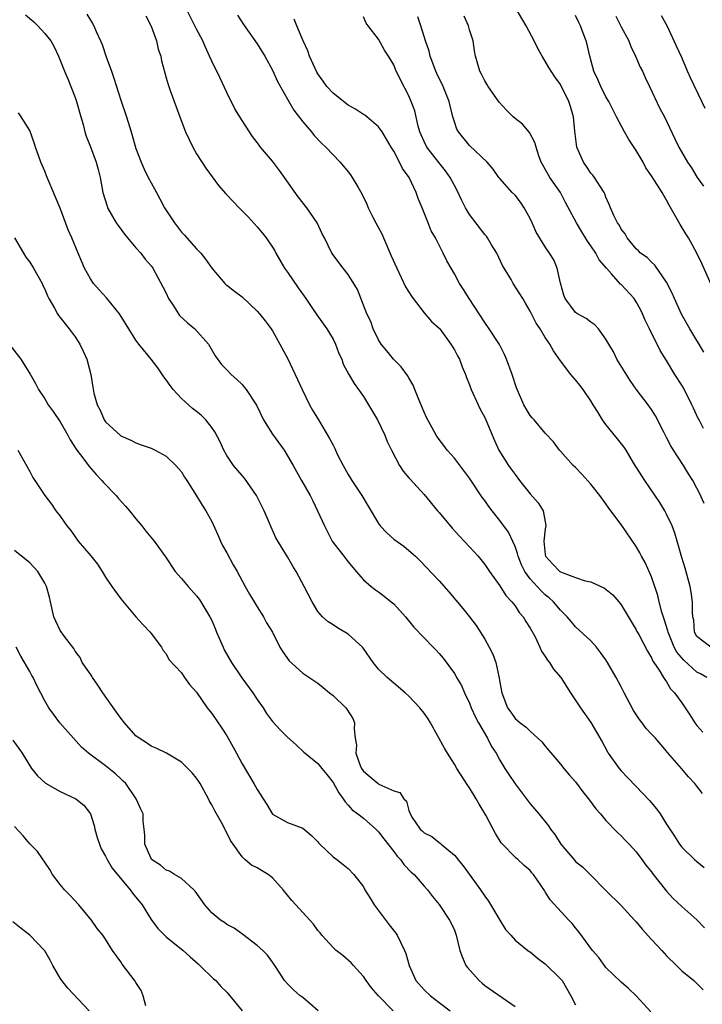
# Model space of a CAD drawing. Units: inches. Extents: x 2619000 to 2622000, y 1521000 to 1524000.
# Drawn here: x 2620180 to 2620270, y 1521466 to 1521596 of the extents above; entities that cross this region are included whole.
import ezdxf

# ---------------------------------------------------------------- set-up
doc = ezdxf.new("R2010")
doc.units = ezdxf.units.IN
doc.header["$MEASUREMENT"] = 0
doc.layers.add('LD26191521_2ft', color=102, linetype='Continuous')

msp = doc.modelspace()

# ---------------------------------------------------------------- linework, layer by layer
at = {"layer": 'LD26191521_2ft'}
for points, elevation in [([(2620269.92, 1521551.92), (2620269.3, 1521553), (2620269, 1521553.46), (2620268.08, 1521555), (2620266.97, 1521556.97), (2620266.03, 1521559), (2620265.73, 1521559.73), (2620265, 1521561.17), (2620263.43, 1521563.43), (2620263, 1521563.83), (2620262.42, 1521564.42), (2620261.57, 1521565), (2620261.3, 1521565.3), (2620261, 1521565.58), (2620259.81, 1521567), (2620259.53, 1521567.53), (2620259, 1521568.15), (2620258.72, 1521568.72), (2620258.5, 1521569), (2620258.03, 1521569.97), (2620257.59, 1521571), (2620257.44, 1521571.44), (2620257, 1521572.39), (2620256.85, 1521572.85), (2620256.77, 1521573), (2620256.26, 1521573.74), (2620255.48, 1521575), (2620255.27, 1521575.27), (2620255, 1521575.54), (2620254.43, 1521576.43), (2620254.03, 1521577), (2620253.16, 1521579), (2620252.89, 1521581.11), (2620252.73, 1521583), (2620252.34, 1521584.34), (2620252.12, 1521585), (2620251, 1521587.25), (2620250.25, 1521588.25), (2620249.48, 1521589.48), (2620249, 1521590.35), (2620248.6, 1521591), (2620248.01, 1521592.01), (2620247.54, 1521593), (2620246.47, 1521595), (2620245, 1521597.44)], 7976), ([(2620180.46, 1521596.46), (2620181.53, 1521595.53), (2620182.08, 1521595), (2620183, 1521593.97), (2620183.77, 1521593), (2620184.21, 1521592.21), (2620184.79, 1521591), (2620185.58, 1521589), (2620186.02, 1521588.02), (2620186.44, 1521587), (2620187, 1521585.53), (2620187.18, 1521585), (2620187.72, 1521583), (2620188.03, 1521581.97), (2620188.26, 1521581), (2620188.43, 1521580.43), (2620189, 1521579.04), (2620189.74, 1521577), (2620190.02, 1521576.02), (2620190.27, 1521575), (2620190.66, 1521573), (2620191.19, 1521571.19), (2620191.26, 1521571), (2620192.39, 1521569), (2620192.64, 1521568.64), (2620193.5, 1521567.5), (2620193.91, 1521567), (2620195, 1521565.72), (2620195.65, 1521565), (2620196.22, 1521564.22), (2620197, 1521563.33), (2620197.13, 1521563.13), (2620197.23, 1521563), (2620198.57, 1521560.57), (2620199, 1521559.7), (2620199.31, 1521559), (2620199.96, 1521558.04), (2620200.77, 1521556.77), (2620201.79, 1521555.79), (2620202.79, 1521555), (2620204.57, 1521553), (2620205.46, 1521551.46), (2620206.31, 1521550.31), (2620207, 1521549.6), (2620207.55, 1521549), (2620208.31, 1521548.31), (2620209, 1521547.65), (2620209.3, 1521547.3), (2620209.53, 1521547), (2620210.92, 1521544.92), (2620211.85, 1521543), (2620213, 1521541.12), (2620214.54, 1521539), (2620215, 1521538.27), (2620215.74, 1521537), (2620216.18, 1521536.18), (2620216.86, 1521535), (2620217.97, 1521533), (2620218.32, 1521532.32), (2620218.95, 1521531), (2620219.87, 1521529), (2620220.89, 1521527), (2620221, 1521526.83), (2620222.41, 1521525), (2620222.68, 1521524.68), (2620223, 1521524.27), (2620224.05, 1521523), (2620225, 1521521.91), (2620226.04, 1521521), (2620226.58, 1521520.58), (2620227, 1521520.29), (2620227.73, 1521519.73), (2620228.66, 1521519), (2620229, 1521518.71), (2620230.57, 1521517), (2620231.64, 1521515.64), (2620234.21, 1521513), (2620234.61, 1521512.61), (2620235, 1521512.19), (2620235.54, 1521511.54), (2620237, 1521509.53), (2620237.21, 1521509.21), (2620237.3, 1521509), (2620237.93, 1521507.93), (2620238.32, 1521507), (2620239, 1521505.61), (2620239.24, 1521505), (2620239.78, 1521503.78), (2620240.18, 1521503), (2620241.37, 1521501), (2620241.91, 1521499.91), (2620242.53, 1521499), (2620243, 1521498.1), (2620243.68, 1521497), (2620244.2, 1521496.2), (2620245, 1521494.99), (2620247, 1521492.33), (2620248.13, 1521491), (2620249.42, 1521489.42), (2620249.68, 1521489), (2620250.27, 1521488.27), (2620251.05, 1521487), (2620252.87, 1521484.87), (2620253, 1521484.74), (2620253.96, 1521483.96), (2620255, 1521482.94), (2620257, 1521480.89), (2620259, 1521478.92), (2620260.78, 1521477), (2620261, 1521476.75), (2620261.78, 1521475.78), (2620263, 1521474.44), (2620264.35, 1521473), (2620265, 1521472.28), (2620266.28, 1521471), (2620267, 1521470.31), (2620268.58, 1521469), (2620269, 1521468.63), (2620269.81, 1521467.81)], 7958), ([(2620188.54, 1521596.54), (2620189, 1521595.74), (2620189.29, 1521595.29), (2620189.43, 1521595), (2620189.74, 1521594.26), (2620190.34, 1521593), (2620190.53, 1521592.53), (2620191.09, 1521590.91), (2620191.8, 1521589), (2620192.11, 1521588.11), (2620193, 1521585.21), (2620193.75, 1521583), (2620194.39, 1521581), (2620195, 1521578.83), (2620195.68, 1521577), (2620196.09, 1521576.09), (2620196.62, 1521575), (2620197, 1521574.28), (2620197.47, 1521573.47), (2620197.7, 1521573), (2620198.17, 1521572.17), (2620198.78, 1521571), (2620200.07, 1521569), (2620201, 1521567.79), (2620201.39, 1521567.39), (2620203, 1521565.56), (2620203.58, 1521565), (2620204.2, 1521564.2), (2620205.01, 1521563), (2620206.71, 1521561), (2620206.87, 1521560.87), (2620207, 1521560.79), (2620207.99, 1521559.99), (2620209, 1521559.24), (2620211, 1521557.35), (2620211.32, 1521557), (2620212.05, 1521556.05), (2620212.84, 1521555), (2620213, 1521554.75), (2620213.99, 1521553), (2620215.04, 1521551.04), (2620216.93, 1521547), (2620217.91, 1521545), (2620218.28, 1521544.28), (2620219.09, 1521543), (2620220.55, 1521540.55), (2620221, 1521539.65), (2620221.23, 1521539.23), (2620221.32, 1521539), (2620221.61, 1521538.39), (2620222.32, 1521537), (2620223, 1521535.8), (2620223.49, 1521535), (2620224.78, 1521533), (2620225.62, 1521531.62), (2620227, 1521529.32), (2620227.23, 1521529), (2620228.08, 1521528.08), (2620229, 1521527.24), (2620230.32, 1521526.32), (2620231, 1521525.76), (2620231.87, 1521525), (2620232.45, 1521524.45), (2620235, 1521521.75), (2620236.29, 1521520.29), (2620238.11, 1521518.11), (2620239, 1521517), (2620239.87, 1521515.87), (2620241, 1521514.07), (2620241.61, 1521513), (2620242.07, 1521512.07), (2620242.46, 1521511), (2620242.87, 1521509.13), (2620242.93, 1521508.93), (2620243, 1521508.41), (2620243.22, 1521507.22), (2620243.27, 1521507), (2620244.03, 1521505), (2620244.44, 1521504.44), (2620245, 1521503.58), (2620245.33, 1521503.33), (2620245.67, 1521503), (2620246.47, 1521502.47), (2620247, 1521501.93), (2620248.53, 1521500.53), (2620249, 1521499.93), (2620251, 1521497.55), (2620251.44, 1521497), (2620252.15, 1521496.15), (2620253, 1521495.22), (2620253.93, 1521493.93), (2620254.7, 1521493), (2620255.66, 1521491.66), (2620256.26, 1521491), (2620257, 1521490.15), (2620258.53, 1521488.53), (2620259, 1521488.1), (2620259.53, 1521487.53), (2620260.06, 1521487), (2620261, 1521485.98), (2620261.75, 1521485), (2620262.26, 1521484.26), (2620263, 1521483.35), (2620263.14, 1521483.14), (2620265, 1521480.79), (2620265.85, 1521479.85), (2620267, 1521478.78), (2620269, 1521477.03), (2620269.98, 1521475.98)], 7960), ([(2620196.33, 1521596.33), (2620197.03, 1521594.97), (2620197.71, 1521593), (2620197.94, 1521591.94), (2620198.27, 1521591), (2620198.39, 1521590.39), (2620198.8, 1521588.8), (2620199, 1521588.14), (2620199.24, 1521587.24), (2620199.53, 1521586.47), (2620200.32, 1521584.32), (2620200.78, 1521583), (2620201.53, 1521581), (2620202.5, 1521579), (2620203, 1521578.12), (2620204.21, 1521576.21), (2620205.91, 1521573.91), (2620206.84, 1521572.84), (2620207, 1521572.69), (2620208.6, 1521571), (2620209.8, 1521569.8), (2620211, 1521568.46), (2620211.67, 1521567.67), (2620212.19, 1521567), (2620213, 1521565.8), (2620213.31, 1521565.31), (2620213.46, 1521565), (2620214.62, 1521563), (2620215, 1521562.5), (2620216.41, 1521560.41), (2620217.43, 1521559), (2620218.29, 1521557.71), (2620218.85, 1521556.85), (2620220.19, 1521555), (2620221, 1521553.64), (2620221.33, 1521553), (2620221.75, 1521551.75), (2620222.14, 1521551), (2620222.35, 1521550.35), (2620223.09, 1521549), (2620223.8, 1521547.8), (2620224.37, 1521547), (2620225, 1521546.09), (2620225.68, 1521545), (2620226.87, 1521543), (2620227.82, 1521541), (2620228.14, 1521540.14), (2620228.73, 1521539), (2620229.78, 1521537), (2620230.25, 1521536.25), (2620231, 1521535.37), (2620231.16, 1521535.16), (2620233, 1521533.16), (2620234.8, 1521531), (2620235, 1521530.78), (2620236.71, 1521528.71), (2620237.66, 1521527.66), (2620239, 1521526.25), (2620240.15, 1521525), (2620241, 1521523.92), (2620241.62, 1521523), (2620243, 1521521.09), (2620243.81, 1521519.81), (2620244.58, 1521519), (2620245, 1521518.44), (2620245.57, 1521517.57), (2620246.09, 1521517), (2620246.41, 1521516.41), (2620247, 1521515.52), (2620247.64, 1521514.36), (2620248.29, 1521513), (2620248.49, 1521512.49), (2620249, 1521511.77), (2620249.28, 1521511.28), (2620249.53, 1521511), (2620250.09, 1521510.09), (2620251.03, 1521509), (2620252.32, 1521507), (2620253.65, 1521505), (2620255, 1521503.07), (2620256.5, 1521500.5), (2620257.18, 1521499.18), (2620257.3, 1521499), (2620258.73, 1521497), (2620259, 1521496.69), (2620259.82, 1521495.82), (2620261, 1521494.61), (2620262.76, 1521492.76), (2620263.68, 1521491.68), (2620264.16, 1521491), (2620265, 1521489.67), (2620265.41, 1521489), (2620266.05, 1521488.05), (2620266.69, 1521487), (2620267, 1521486.61), (2620268.69, 1521485), (2620269, 1521484.72), (2620269.94, 1521483.94)], 7962), ([(2620269.71, 1521493.71), (2620269, 1521494.66), (2620268.71, 1521495), (2620267.9, 1521495.9), (2620266.94, 1521497), (2620265.12, 1521499.12), (2620265, 1521499.29), (2620263.52, 1521501), (2620263, 1521501.53), (2620262.29, 1521502.29), (2620261.78, 1521503), (2620261.44, 1521503.44), (2620260.64, 1521504.64), (2620259.38, 1521507), (2620259, 1521507.77), (2620258.34, 1521509), (2620257.21, 1521511), (2620257, 1521511.33), (2620256.29, 1521512.29), (2620255.73, 1521513), (2620255, 1521513.86), (2620253, 1521515.69), (2620252.39, 1521516.39), (2620251.89, 1521517), (2620251, 1521517.87), (2620250.08, 1521519), (2620249.51, 1521519.51), (2620249, 1521519.9), (2620248.43, 1521520.43), (2620247, 1521522.01), (2620246.29, 1521523), (2620245.87, 1521523.87), (2620245.41, 1521525), (2620245.35, 1521525.35), (2620245, 1521526.31), (2620244.16, 1521528.16), (2620243, 1521529.74), (2620241.97, 1521531), (2620241.55, 1521531.55), (2620241, 1521532.34), (2620240.71, 1521532.71), (2620239, 1521535.29), (2620237, 1521537.96), (2620236.05, 1521539), (2620235.61, 1521539.61), (2620235, 1521540.41), (2620234.59, 1521541), (2620233.33, 1521543.33), (2620233, 1521544.02), (2620232.31, 1521545.69), (2620231.79, 1521547), (2620231.58, 1521547.58), (2620231, 1521548.55), (2620230.84, 1521548.84), (2620229.99, 1521549.99), (2620228.97, 1521551), (2620228.1, 1521552.1), (2620227.34, 1521553), (2620227, 1521553.57), (2620226.3, 1521555), (2620225.98, 1521555.98), (2620225.48, 1521557), (2620224.21, 1521560.21), (2620223, 1521562.19), (2620222.35, 1521563), (2620221.78, 1521563.78), (2620221, 1521564.77), (2620220.85, 1521565), (2620219.88, 1521567), (2620219.57, 1521567.57), (2620218.89, 1521569), (2620217.53, 1521571), (2620216.42, 1521572.42), (2620214.6, 1521575), (2620213.92, 1521575.92), (2620213, 1521577.14), (2620211.45, 1521579), (2620211.25, 1521579.25), (2620211, 1521579.61), (2620210.4, 1521580.4), (2620209, 1521582.5), (2620208.04, 1521584.04), (2620207, 1521586.19), (2620206.1, 1521588.1), (2620205, 1521590.35), (2620204.72, 1521591), (2620204.17, 1521592.17), (2620203.82, 1521593), (2620203, 1521594.55), (2620201.74, 1521597)], 7964), ([(2620208.39, 1521596.39), (2620209.18, 1521595.18), (2620211, 1521592.6), (2620211.99, 1521591), (2620213, 1521589.13), (2620213.66, 1521587.66), (2620215.17, 1521585), (2620215.85, 1521583.85), (2620217, 1521582.33), (2620218.16, 1521581), (2620218.53, 1521580.54), (2620219.5, 1521579.5), (2620220.05, 1521579), (2620221.94, 1521577), (2620223, 1521575.75), (2620223.32, 1521575.32), (2620223.54, 1521575), (2620224.25, 1521573.75), (2620224.82, 1521572.82), (2620225.48, 1521571.48), (2620225.65, 1521571), (2620226.27, 1521569.73), (2620226.64, 1521569), (2620227.47, 1521567.47), (2620227.65, 1521567), (2620228.66, 1521564.66), (2620229.41, 1521563), (2620230.56, 1521560.56), (2620231.33, 1521559.33), (2620231.56, 1521559), (2620233, 1521557.12), (2620234, 1521556), (2620235, 1521555.09), (2620235.08, 1521555), (2620236.53, 1521553), (2620237, 1521552.25), (2620237.43, 1521551.43), (2620237.66, 1521551), (2620238.02, 1521550.02), (2620238.48, 1521549), (2620238.6, 1521548.6), (2620239, 1521547.61), (2620239.21, 1521547), (2620240.13, 1521545), (2620240.42, 1521544.42), (2620241, 1521543.3), (2620241.14, 1521543), (2620242.28, 1521540.28), (2620242.88, 1521539), (2620244.14, 1521537), (2620244.51, 1521536.51), (2620245, 1521535.8), (2620245.6, 1521535), (2620247, 1521533.24), (2620248.04, 1521532.04), (2620248.73, 1521531), (2620249.07, 1521529.07), (2620249.07, 1521529), (2620249, 1521528.62), (2620248.81, 1521527), (2620249, 1521525.25), (2620249.04, 1521525), (2620249.99, 1521523.98), (2620250.93, 1521523), (2620251, 1521522.95), (2620253, 1521522.19), (2620254.25, 1521521.75), (2620255, 1521521.61), (2620256.8, 1521520.8), (2620257.92, 1521519.92), (2620258.7, 1521519), (2620259, 1521518.61), (2620261, 1521515.3), (2620261.09, 1521515.09), (2620261.32, 1521514.68), (2620262.46, 1521512.46), (2620263, 1521511.62), (2620263.17, 1521511.17), (2620263.31, 1521511), (2620264.03, 1521509.97), (2620264.6, 1521509), (2620264.74, 1521508.74), (2620265, 1521508.42), (2620265.51, 1521507.51), (2620266.04, 1521507), (2620267, 1521505.66), (2620267.43, 1521505), (2620268.07, 1521504.07), (2620268.74, 1521503), (2620269, 1521502.66), (2620269.79, 1521501.79)], 7966), ([(2620270.32, 1521509), (2620269.48, 1521509.48), (2620269, 1521509.71), (2620267.27, 1521511.27), (2620266.34, 1521512.34), (2620266.01, 1521513), (2620265.18, 1521515), (2620265.16, 1521515.16), (2620264.69, 1521516.69), (2620264.38, 1521517.63), (2620264.02, 1521519), (2620263.83, 1521519.83), (2620263, 1521522.29), (2620262.16, 1521524.16), (2620261.7, 1521525), (2620261.47, 1521525.47), (2620261, 1521526.31), (2620259, 1521529.21), (2620257.36, 1521531.36), (2620257, 1521531.91), (2620256.52, 1521532.52), (2620256.2, 1521533), (2620255, 1521534.52), (2620253.83, 1521535.83), (2620253, 1521536.71), (2620252.68, 1521537), (2620251, 1521538.87), (2620250.89, 1521539), (2620250.09, 1521540.09), (2620249, 1521541.25), (2620247.51, 1521543), (2620247.27, 1521543.27), (2620247, 1521543.59), (2620246.18, 1521545), (2620245.21, 1521547.21), (2620244.62, 1521549), (2620243.89, 1521551), (2620243.61, 1521551.62), (2620242.94, 1521552.94), (2620241.6, 1521555), (2620241, 1521555.86), (2620238.94, 1521559), (2620238.22, 1521560.22), (2620237.66, 1521561), (2620237, 1521562.27), (2620236.56, 1521563), (2620236, 1521564), (2620235.53, 1521565), (2620234.52, 1521567), (2620233.96, 1521567.96), (2620233.56, 1521569), (2620232.76, 1521571), (2620232.22, 1521572.22), (2620231.97, 1521573), (2620231.03, 1521574.97), (2620230.16, 1521576.16), (2620229.77, 1521577), (2620229, 1521578.46), (2620228.66, 1521579), (2620228.06, 1521580.06), (2620227.48, 1521581), (2620227, 1521581.68), (2620225.46, 1521583), (2620225.2, 1521583.2), (2620225, 1521583.31), (2620223.98, 1521583.98), (2620223, 1521584.53), (2620222.38, 1521585), (2620221, 1521586.09), (2620220.18, 1521587), (2620219.68, 1521587.68), (2620219, 1521588.67), (2620218.88, 1521588.88), (2620218.65, 1521589.35), (2620217.9, 1521591), (2620217.68, 1521591.68), (2620217.07, 1521593), (2620216.23, 1521595), (2620215.89, 1521595.89)], 7968), ([(2620270.83, 1521513), (2620269, 1521514.43), (2620268.69, 1521515), (2620268.57, 1521516.57), (2620268.46, 1521517), (2620268.4, 1521517.6), (2620268.43, 1521519), (2620268.25, 1521520.25), (2620268.09, 1521521), (2620267.43, 1521523.43), (2620267, 1521524.84), (2620266.4, 1521527), (2620266.07, 1521528.07), (2620265.71, 1521529), (2620265, 1521530.55), (2620264.77, 1521531), (2620264.1, 1521532.1), (2620262.11, 1521535), (2620260.65, 1521537.35), (2620259.65, 1521539), (2620259.4, 1521539.4), (2620258.52, 1521540.52), (2620257, 1521542.4), (2620256.55, 1521543), (2620255.97, 1521543.97), (2620255.3, 1521545), (2620255, 1521545.52), (2620253.99, 1521547), (2620253.57, 1521547.57), (2620253, 1521548.28), (2620252.38, 1521549), (2620251, 1521550.81), (2620250.09, 1521552.09), (2620249.61, 1521553), (2620249, 1521553.86), (2620248.33, 1521555), (2620247.78, 1521555.78), (2620247.16, 1521557), (2620247, 1521557.35), (2620246.4, 1521558.4), (2620246.02, 1521559), (2620245.65, 1521559.64), (2620244.78, 1521561), (2620244.48, 1521561.52), (2620243.56, 1521563), (2620243.36, 1521563.36), (2620242.59, 1521565), (2620241.89, 1521566.11), (2620241.38, 1521567), (2620241.23, 1521567.23), (2620241, 1521567.44), (2620239, 1521570.08), (2620238.46, 1521571), (2620237.97, 1521571.97), (2620237.34, 1521573.34), (2620236.46, 1521575), (2620235.85, 1521575.85), (2620234.95, 1521576.95), (2620233.36, 1521579), (2620233, 1521579.73), (2620232.61, 1521580.61), (2620232.46, 1521581), (2620232.24, 1521581.76), (2620231.77, 1521583.77), (2620231.32, 1521585), (2620231, 1521585.77), (2620229.88, 1521587.88), (2620229.24, 1521589.24), (2620229, 1521589.86), (2620228.3, 1521591), (2620227.78, 1521591.78), (2620227, 1521593.22), (2620225.63, 1521595), (2620225.37, 1521595.37), (2620225, 1521596.17)], 7970), ([(2620269.97, 1521531.97), (2620269.35, 1521533.35), (2620269, 1521534), (2620268.45, 1521535), (2620267.9, 1521535.9), (2620267.21, 1521537), (2620265.89, 1521539), (2620265.56, 1521539.56), (2620265, 1521540.66), (2620264.62, 1521541.38), (2620263.54, 1521543.54), (2620263, 1521544.38), (2620262.56, 1521545), (2620261, 1521547.05), (2620260.19, 1521548.19), (2620258.44, 1521551), (2620257.97, 1521551.97), (2620257.36, 1521553), (2620257, 1521553.66), (2620256.01, 1521555), (2620255.55, 1521555.55), (2620255, 1521555.9), (2620254.38, 1521556.38), (2620253.24, 1521557), (2620253, 1521557.18), (2620251.6, 1521559), (2620251.45, 1521559.45), (2620250.98, 1521561.02), (2620250.55, 1521563), (2620250.1, 1521564.1), (2620249.57, 1521565), (2620249, 1521565.82), (2620247.77, 1521567.77), (2620247.26, 1521569), (2620247, 1521569.56), (2620246.23, 1521571), (2620245.72, 1521571.72), (2620245, 1521572.65), (2620244.62, 1521573), (2620243, 1521574.85), (2620242.88, 1521575), (2620242.1, 1521576.1), (2620241.34, 1521577), (2620239, 1521579.21), (2620237.53, 1521581), (2620237.35, 1521581.35), (2620237, 1521582.35), (2620236.81, 1521583), (2620236.45, 1521584.44), (2620236.33, 1521585), (2620235.51, 1521587), (2620234.7, 1521588.7), (2620234.58, 1521589), (2620233.82, 1521591), (2620233.66, 1521591.66), (2620233.18, 1521593), (2620232.58, 1521595), (2620232.18, 1521596.18)], 7972), ([(2620269.88, 1521541.88), (2620269.27, 1521543), (2620269.16, 1521543.16), (2620268.53, 1521544.53), (2620268.34, 1521545), (2620267.22, 1521547.22), (2620267, 1521547.6), (2620266.09, 1521549), (2620265, 1521550.84), (2620264.16, 1521552.16), (2620262.75, 1521555), (2620262.15, 1521556.15), (2620261.82, 1521557), (2620261.55, 1521557.55), (2620261, 1521558.56), (2620260.71, 1521559), (2620259, 1521560.86), (2620258.92, 1521560.92), (2620257.73, 1521562.27), (2620257.06, 1521563), (2620256.12, 1521564.12), (2620255.66, 1521565), (2620255, 1521565.98), (2620254.56, 1521566.56), (2620254.32, 1521567), (2620253.81, 1521567.81), (2620253.1, 1521569), (2620251.68, 1521571.68), (2620251, 1521573), (2620249.61, 1521575), (2620249.37, 1521575.37), (2620248.44, 1521577), (2620248.15, 1521577.85), (2620247.78, 1521579), (2620247.62, 1521579.62), (2620246.92, 1521580.92), (2620246, 1521582), (2620245, 1521582.79), (2620244.75, 1521583), (2620243.89, 1521583.89), (2620242.93, 1521584.93), (2620241.46, 1521587), (2620241.3, 1521587.3), (2620241, 1521587.76), (2620240.6, 1521588.6), (2620240.35, 1521589), (2620240.08, 1521589.92), (2620239.81, 1521591), (2620239.68, 1521591.68), (2620239.48, 1521593), (2620239, 1521594.49), (2620238.86, 1521595), (2620238.28, 1521596.28)], 7974), ([(2620270.86, 1521560.86), (2620269.64, 1521563.64), (2620268.99, 1521564.99), (2620267.87, 1521567), (2620267.54, 1521567.54), (2620266.77, 1521568.77), (2620266.22, 1521569.78), (2620265.34, 1521571.34), (2620265, 1521571.98), (2620264.61, 1521572.61), (2620264.41, 1521573), (2620263.41, 1521574.59), (2620263, 1521575.21), (2620262.26, 1521576.26), (2620261.89, 1521577), (2620261, 1521578.53), (2620260.01, 1521580.01), (2620259.45, 1521581), (2620258.37, 1521583), (2620257.36, 1521585), (2620257, 1521585.63), (2620256.3, 1521587), (2620255.92, 1521587.92), (2620255.4, 1521589), (2620254.85, 1521591), (2620254.53, 1521592.53), (2620254.37, 1521593), (2620253.99, 1521594.01), (2620253.63, 1521595), (2620253.44, 1521595.44), (2620253, 1521596.37)], 7978), ([(2620258.28, 1521596.28), (2620259, 1521594.88), (2620260.02, 1521593), (2620260.27, 1521592.27), (2620260.91, 1521591), (2620261.53, 1521589.53), (2620261.8, 1521589), (2620262.16, 1521588.16), (2620262.74, 1521587), (2620264.11, 1521584.11), (2620264.71, 1521583), (2620266.07, 1521580.07), (2620266.6, 1521579), (2620267.76, 1521577), (2620268.28, 1521576.28), (2620269.03, 1521575), (2620269.84, 1521573.84)], 7980), ([(2620270.1, 1521584.1), (2620269.64, 1521585), (2620268.13, 1521588.13), (2620267.75, 1521589), (2620267, 1521590.83), (2620266.32, 1521592.32), (2620265.06, 1521595), (2620264.33, 1521596.33)], 7982), ([(2620262.9, 1521464.9), (2620261, 1521467), (2620259.95, 1521467.95), (2620259, 1521468.78), (2620257, 1521470.73), (2620256.05, 1521472.05), (2620255.2, 1521473), (2620253.44, 1521475.44), (2620253, 1521475.96), (2620252.55, 1521476.55), (2620252.12, 1521477), (2620249.66, 1521479.66), (2620249, 1521480.71), (2620248.88, 1521480.88), (2620248.42, 1521481.58), (2620247.44, 1521483), (2620247.23, 1521483.23), (2620247, 1521483.52), (2620246.21, 1521484.21), (2620245.37, 1521485), (2620245.16, 1521485.16), (2620243.18, 1521487.18), (2620242.41, 1521488.41), (2620242.12, 1521489), (2620241.15, 1521490.85), (2620240.27, 1521492.27), (2620239.89, 1521493), (2620239, 1521494.44), (2620238.76, 1521494.76), (2620237.31, 1521497), (2620237, 1521497.55), (2620236.1, 1521499), (2620235.7, 1521499.7), (2620233.87, 1521503), (2620233.53, 1521503.53), (2620233, 1521504.31), (2620232.44, 1521505), (2620231, 1521506.55), (2620230.51, 1521507), (2620229, 1521508.24), (2620228.13, 1521509), (2620227, 1521510.1), (2620226.3, 1521511), (2620225, 1521512.84), (2620224.88, 1521513), (2620223, 1521514.74), (2620221.57, 1521515.57), (2620221, 1521515.95), (2620220.36, 1521516.36), (2620219.59, 1521517), (2620219, 1521517.7), (2620218.24, 1521519), (2620217.21, 1521521), (2620216.12, 1521523), (2620215.69, 1521523.69), (2620215, 1521524.94), (2620213.44, 1521527.44), (2620212.83, 1521528.83), (2620212.62, 1521529.38), (2620211.93, 1521531), (2620211.6, 1521531.6), (2620210.91, 1521533), (2620209.31, 1521535.31), (2620209, 1521535.64), (2620207.88, 1521537), (2620207, 1521538.28), (2620206.58, 1521539), (2620206.1, 1521540.1), (2620205.42, 1521541.42), (2620205, 1521542), (2620204.22, 1521543), (2620203.6, 1521543.6), (2620203, 1521544.09), (2620202.48, 1521544.48), (2620201, 1521545.83), (2620199.93, 1521547), (2620199.53, 1521547.53), (2620199, 1521548.3), (2620198.69, 1521548.69), (2620197.88, 1521549.88), (2620197.01, 1521551.01), (2620195.37, 1521553), (2620195, 1521553.52), (2620194.06, 1521555), (2620192.84, 1521557), (2620191.11, 1521559.11), (2620190.14, 1521560.14), (2620189.42, 1521561), (2620189, 1521561.63), (2620188.23, 1521563), (2620187.87, 1521563.87), (2620187.37, 1521565), (2620186.56, 1521567), (2620186.08, 1521568.08), (2620185, 1521570.94), (2620184.41, 1521572.41), (2620183.22, 1521575.22), (2620183, 1521575.81), (2620182.48, 1521577), (2620181.75, 1521579), (2620181.57, 1521579.57), (2620181, 1521581.17), (2620179.87, 1521583), (2620179.51, 1521583.51)], 7956), ([(2620179, 1521567), (2620180.17, 1521565), (2620180.49, 1521564.49), (2620181, 1521563.8), (2620181.49, 1521563), (2620182.62, 1521561), (2620182.74, 1521560.74), (2620183, 1521560.23), (2620183.35, 1521559.35), (2620183.53, 1521559), (2620184.25, 1521557.75), (2620184.64, 1521557), (2620184.78, 1521556.78), (2620185, 1521556.53), (2620185.66, 1521555.66), (2620186.22, 1521555), (2620187, 1521553.97), (2620187.62, 1521553), (2620188.06, 1521552.06), (2620188.51, 1521551), (2620189.05, 1521549), (2620189.3, 1521547.3), (2620189.47, 1521546.52), (2620189.88, 1521545), (2620190.3, 1521544.3), (2620190.82, 1521543), (2620191, 1521542.74), (2620193, 1521540.88), (2620194.34, 1521540.34), (2620195, 1521539.95), (2620195.69, 1521539.69), (2620197, 1521539.26), (2620197.17, 1521539.17), (2620197.52, 1521539), (2620199, 1521538.2), (2620200.28, 1521537), (2620201, 1521536.16), (2620201.43, 1521535.43), (2620201.73, 1521535), (2620203, 1521532.97), (2620203.74, 1521531.74), (2620204.21, 1521531), (2620205, 1521529.57), (2620205.81, 1521527.81), (2620206.16, 1521527), (2620206.43, 1521526.43), (2620207, 1521525.47), (2620207.85, 1521523.85), (2620208.35, 1521523), (2620209.4, 1521521), (2620209.98, 1521519.98), (2620210.6, 1521519), (2620211, 1521518.31), (2620211.82, 1521517), (2620212.22, 1521516.22), (2620213, 1521515), (2620214, 1521513), (2620214.37, 1521512.37), (2620215.21, 1521511.21), (2620217, 1521509.58), (2620219, 1521508.25), (2620219.7, 1521507.7), (2620220.54, 1521507), (2620221, 1521506.64), (2620222.68, 1521505), (2620222.83, 1521504.83), (2620223.59, 1521503.59), (2620223.84, 1521503), (2620223.77, 1521502.23), (2620223.93, 1521501), (2620224.08, 1521500.08), (2620224.02, 1521499), (2620224.6, 1521497.4), (2620224.76, 1521497), (2620224.85, 1521496.85), (2620225, 1521496.66), (2620225.91, 1521495.91), (2620226.97, 1521495), (2620227.06, 1521494.94), (2620229, 1521494.07), (2620229.83, 1521493.83), (2620230.32, 1521493), (2620230.68, 1521492.68), (2620231, 1521491.44), (2620231.15, 1521491.15), (2620231.19, 1521491), (2620231.45, 1521490.55), (2620232.48, 1521489), (2620232.77, 1521488.77), (2620233, 1521488.51), (2620234.03, 1521488.03), (2620235, 1521487.22), (2620235.13, 1521487.13), (2620235.24, 1521487), (2620237, 1521485.57), (2620237.27, 1521485.27), (2620237.44, 1521485), (2620238.15, 1521484.15), (2620240.43, 1521481), (2620241, 1521480.13), (2620241.49, 1521479.49), (2620243, 1521476.96), (2620243.75, 1521475.75), (2620244.44, 1521475), (2620245, 1521474.33), (2620246.68, 1521473), (2620246.86, 1521472.86), (2620247, 1521472.79), (2620247.96, 1521471.96), (2620249, 1521471.23), (2620251, 1521469.25), (2620251.2, 1521469), (2620252.35, 1521467), (2620253, 1521465.8)], 7954), ([(2620178.59, 1521552.59), (2620179.83, 1521551), (2620181.04, 1521549.04), (2620181.78, 1521547.78), (2620182.17, 1521547), (2620183, 1521545.78), (2620183.43, 1521545), (2620184.1, 1521544.1), (2620185, 1521542.76), (2620186.02, 1521541), (2620186.35, 1521540.35), (2620187.23, 1521539), (2620188, 1521538), (2620188.85, 1521536.85), (2620189.78, 1521535.78), (2620190.52, 1521535), (2620190.72, 1521534.72), (2620192.41, 1521533), (2620192.66, 1521532.66), (2620193.62, 1521531.61), (2620194.15, 1521531), (2620195, 1521529.93), (2620195.77, 1521529), (2620196.3, 1521528.3), (2620197.4, 1521527), (2620198.91, 1521524.91), (2620200.18, 1521523), (2620201, 1521522.08), (2620201.88, 1521521), (2620203, 1521519.77), (2620203.34, 1521519.34), (2620203.57, 1521519), (2620204.77, 1521517), (2620205, 1521516.52), (2620205.45, 1521515.45), (2620205.63, 1521515), (2620206.49, 1521513), (2620206.66, 1521512.66), (2620207.62, 1521511), (2620208.98, 1521508.98), (2620210.41, 1521507), (2620211, 1521506.11), (2620211.77, 1521505), (2620212.24, 1521504.24), (2620213, 1521503.19), (2620214.06, 1521502.06), (2620215, 1521501.14), (2620216.14, 1521500.14), (2620217.17, 1521499.17), (2620217.33, 1521499), (2620219, 1521497.64), (2620219.51, 1521497), (2620220.19, 1521496.19), (2620221, 1521495.17), (2620221.77, 1521493.77), (2620222.34, 1521493), (2620222.59, 1521492.59), (2620223, 1521492.16), (2620223.54, 1521491.54), (2620224.28, 1521491), (2620225, 1521490.44), (2620226.65, 1521489), (2620227, 1521488.66), (2620227.7, 1521487.7), (2620229, 1521486.03), (2620229.44, 1521485.44), (2620229.88, 1521485), (2620230.32, 1521484.32), (2620231.3, 1521483.3), (2620231.68, 1521483), (2620233, 1521481.48), (2620233.47, 1521481), (2620234.1, 1521480.1), (2620235, 1521479.07), (2620236.35, 1521477), (2620236.58, 1521476.58), (2620237, 1521475.67), (2620237.26, 1521475), (2620237.73, 1521473), (2620238.06, 1521472.06), (2620238.52, 1521471), (2620238.72, 1521470.72), (2620240.26, 1521469), (2620240.65, 1521468.65), (2620241, 1521468.38), (2620245, 1521465.61)], 7952), ([(2620179.41, 1521539), (2620181, 1521536.2), (2620181.41, 1521535.41), (2620181.66, 1521535), (2620182.2, 1521534.2), (2620182.97, 1521533), (2620183.87, 1521531.87), (2620184.46, 1521531), (2620185, 1521530.29), (2620185.88, 1521529), (2620186.42, 1521528.42), (2620187, 1521527.55), (2620187.4, 1521527), (2620189.05, 1521525.05), (2620189.94, 1521523.94), (2620190.55, 1521523), (2620191, 1521522.23), (2620191.84, 1521521), (2620193, 1521519.39), (2620195, 1521517.03), (2620195.96, 1521515.96), (2620196.88, 1521515), (2620197, 1521514.81), (2620198.39, 1521513), (2620198.58, 1521512.58), (2620199, 1521512.14), (2620199.36, 1521511.36), (2620201, 1521509.62), (2620201.42, 1521509), (2620202.08, 1521508.08), (2620203, 1521507.05), (2620204.41, 1521505), (2620205, 1521504.26), (2620206.33, 1521502.33), (2620207, 1521501.3), (2620207.18, 1521501), (2620208.27, 1521499), (2620209, 1521497.62), (2620210.57, 1521495), (2620211, 1521494.22), (2620212.25, 1521492.25), (2620213, 1521490.95), (2620215, 1521489.89), (2620217, 1521489.12), (2620218.16, 1521488.16), (2620219, 1521487.3), (2620219.13, 1521487.13), (2620219.28, 1521487), (2620221, 1521485.36), (2620221.19, 1521485.19), (2620221.48, 1521485), (2620222.34, 1521484.34), (2620223, 1521483.79), (2620223.74, 1521483), (2620225, 1521481.37), (2620225.2, 1521481), (2620225.89, 1521479.89), (2620226.41, 1521479), (2620228.39, 1521476.38), (2620229.27, 1521475.27), (2620229.44, 1521475), (2620230.44, 1521473), (2620230.58, 1521472.58), (2620231.05, 1521471), (2620231.92, 1521469), (2620233, 1521467.8), (2620233.85, 1521467), (2620235, 1521466.12), (2620236.43, 1521465)], 7950), ([(2620228.93, 1521465), (2620226.99, 1521467), (2620226.06, 1521468.06), (2620225.35, 1521469), (2620225, 1521469.53), (2620223.68, 1521471), (2620223.37, 1521471.37), (2620222.31, 1521472.31), (2620221.41, 1521473), (2620221, 1521473.39), (2620219.51, 1521475), (2620219.29, 1521475.29), (2620219, 1521475.61), (2620218.44, 1521476.44), (2620217, 1521477.98), (2620216.09, 1521479), (2620215.58, 1521479.58), (2620214.44, 1521481), (2620213, 1521482.58), (2620212.46, 1521483), (2620211.55, 1521483.55), (2620211, 1521483.89), (2620210.25, 1521484.25), (2620209.38, 1521485), (2620209, 1521485.36), (2620207.81, 1521487), (2620207.49, 1521487.49), (2620207, 1521488.51), (2620206.82, 1521488.82), (2620206.74, 1521489), (2620206.45, 1521489.55), (2620205.39, 1521491.39), (2620205, 1521492.19), (2620204.7, 1521492.7), (2620204.56, 1521493), (2620203.46, 1521495), (2620203.29, 1521495.29), (2620203, 1521495.73), (2620202.41, 1521496.41), (2620201.85, 1521497), (2620201, 1521497.81), (2620199.02, 1521499.02), (2620197.68, 1521499.68), (2620197, 1521499.95), (2620196.38, 1521500.38), (2620195.41, 1521501), (2620195, 1521501.32), (2620193.51, 1521503), (2620193, 1521503.65), (2620192.43, 1521504.43), (2620190.65, 1521507), (2620190, 1521508), (2620189.27, 1521509), (2620189.19, 1521509.19), (2620189, 1521509.46), (2620187.91, 1521511), (2620187.63, 1521511.63), (2620187, 1521512.48), (2620186.82, 1521512.82), (2620185.59, 1521514.41), (2620185, 1521515.22), (2620184.43, 1521516.43), (2620184.18, 1521517), (2620183.72, 1521519), (2620183.61, 1521519.61), (2620183.23, 1521521), (2620183, 1521521.47), (2620182.07, 1521523), (2620181, 1521524.13), (2620179, 1521525.77)], 7948), ([(2620219.02, 1521465), (2620217, 1521466.76), (2620216.67, 1521467), (2620215.77, 1521467.77), (2620215, 1521468.56), (2620214.62, 1521469), (2620213.97, 1521469.97), (2620213.33, 1521471), (2620213, 1521471.43), (2620212.35, 1521472.35), (2620211.72, 1521473), (2620211, 1521473.64), (2620209.1, 1521475.1), (2620207.94, 1521475.94), (2620207, 1521476.43), (2620206.67, 1521476.67), (2620206.17, 1521477), (2620205, 1521477.94), (2620204.08, 1521479), (2620202.82, 1521480.82), (2620202.65, 1521481), (2620201, 1521482.5), (2620200.11, 1521483), (2620199.44, 1521483.44), (2620199, 1521483.59), (2620198.23, 1521484.23), (2620197.07, 1521485), (2620197, 1521485.11), (2620196.16, 1521487), (2620196.2, 1521488.2), (2620196.08, 1521489), (2620195.97, 1521490.03), (2620195.94, 1521491), (2620195.63, 1521491.63), (2620195.03, 1521493), (2620193.66, 1521495), (2620193.34, 1521495.34), (2620193, 1521495.65), (2620192.31, 1521496.31), (2620191, 1521497.36), (2620188.73, 1521499), (2620187.82, 1521499.82), (2620184.98, 1521503), (2620184.15, 1521504.15), (2620183.51, 1521505), (2620183, 1521505.91), (2620181.94, 1521507.94), (2620181.43, 1521509), (2620181.27, 1521509.27), (2620181, 1521509.79), (2620179.82, 1521511.82), (2620179.23, 1521513)], 7946), ([(2620178.75, 1521500.75), (2620180.02, 1521499), (2620181.24, 1521497), (2620182.02, 1521496.02), (2620183.07, 1521495.07), (2620185, 1521493.95), (2620187.06, 1521493), (2620188.14, 1521492.14), (2620189, 1521491), (2620189.49, 1521489.49), (2620189.6, 1521489), (2620189.9, 1521487.9), (2620190.18, 1521487), (2620190.41, 1521486.41), (2620191, 1521485.41), (2620191.19, 1521485), (2620191.85, 1521483.85), (2620194.24, 1521481), (2620194.56, 1521480.56), (2620195.81, 1521479), (2620197, 1521477.05), (2620197.89, 1521475.89), (2620198.76, 1521475), (2620199, 1521474.78), (2620201.25, 1521473), (2620202.15, 1521472.15), (2620203.2, 1521471.2), (2620203.44, 1521471), (2620205.25, 1521469.25), (2620205.53, 1521469), (2620206.22, 1521468.22), (2620207, 1521467.48), (2620207.37, 1521467), (2620209, 1521465.03)], 7944), ([(2620196.32, 1521465.68), (2620195.95, 1521467), (2620195.69, 1521467.69), (2620195, 1521468.76), (2620194.92, 1521468.92), (2620193.19, 1521471.19), (2620193, 1521471.49), (2620191.9, 1521473), (2620191, 1521474.48), (2620190.63, 1521475), (2620189.9, 1521475.9), (2620189.16, 1521477), (2620187.49, 1521479), (2620186.27, 1521480.27), (2620185.58, 1521481), (2620185, 1521481.71), (2620184.02, 1521483), (2620183.66, 1521483.66), (2620182.04, 1521486.04), (2620181, 1521487.06), (2620180.11, 1521488.11), (2620179, 1521489.34)], 7942), ([(2620188.83, 1521465), (2620186.03, 1521468.03), (2620185.23, 1521469), (2620185, 1521469.35), (2620184.06, 1521471), (2620183.7, 1521471.7), (2620183, 1521472.92), (2620182.94, 1521473), (2620181, 1521475), (2620179.87, 1521475.87), (2620178.77, 1521476.77)], 7940)]:
    msp.add_lwpolyline(points, dxfattribs=dict(at, elevation=elevation))

doc.saveas('drawing.dxf')
